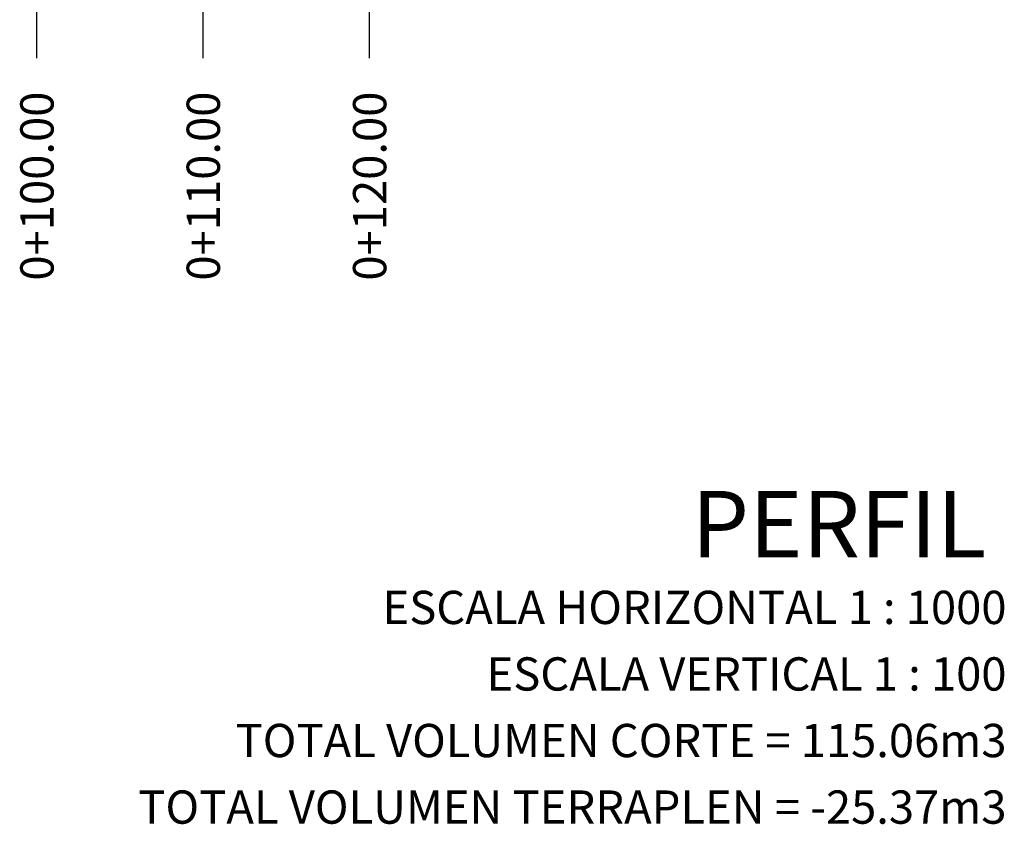
# Model space of a CAD drawing. Units: millimetres. Extents: x 940 to 2128, y 725 to 1049.
# Drawn here: x 1209 to 1268, y 725 to 774 of the extents above; entities that cross this region are included whole.
import ezdxf
from ezdxf.enums import TextEntityAlignment as Align

# ---------------------------------------------------------------- set-up
doc = ezdxf.new("R2010")
doc.units = ezdxf.units.MM
for name, color, linetype in [('CVL_PERF_CUAD', 1, 'Continuous'), ('CVL_PERF_TIT', 1, 'Continuous'), ('CVL_PERF_TX', 2, 'Continuous'), ('CVL_SECC_TX', 2, 'Continuous')]:
    doc.layers.add(name, color=color, linetype=linetype)
doc.styles.add('HUECA1', font='HUECA1.shx')
doc.styles.add('MONOTXT4', font='MONOTXT4.shx')

msp = doc.modelspace()

# ---------------------------------------------------------------- linework, layer by layer
at = {"layer": 'CVL_PERF_CUAD', "color": 6, "linetype": 'Continuous'}
for p, q in [((1210.255, 771.305), (1210.255, 868.305)), ((1220.255, 771.305), (1220.255, 868.305)), ((1230.255, 771.305), (1230.255, 868.305))]:
    msp.add_line(p, q, dxfattribs=at)

# ---------------------------------------------------------------- texts
at = {"layer": 'CVL_PERF_TIT', "color": 1, "style": 'HUECA1'}
msp.add_text('PERFIL ', height=4, dxfattribs=at).set_placement((1268.535, 745.305), align=Align.TOP_RIGHT)
at = {"layer": 'CVL_PERF_TX', "color": 2, "style": 'MONOTXT4'}
for s, p in [('0+100.00', (1210.255, 769.305)), ('0+110.00', (1220.255, 769.305)), ('0+120.00', (1230.255, 769.305))]:
    msp.add_text(s, height=2, rotation=90, dxfattribs=at).set_placement(p, align=Align.MIDDLE_RIGHT)
for s, p in [('ESCALA HORIZONTAL 1 : 1000', (1268.535, 739.305)), ('ESCALA VERTICAL 1 : 100', (1268.535, 735.305))]:
    msp.add_text(s, height=2, dxfattribs=at).set_placement(p, align=Align.TOP_RIGHT)
at = {"layer": 'CVL_SECC_TX', "color": 2, "style": 'MONOTXT4'}
for s, p in [('TOTAL VOLUMEN CORTE = 115.06m3', (1268.535, 731.305)), ('TOTAL VOLUMEN TERRAPLEN = -25.37m3', (1268.535, 727.305))]:
    msp.add_text(s, height=2, dxfattribs=at).set_placement(p, align=Align.TOP_RIGHT)

doc.saveas('drawing.dxf')
